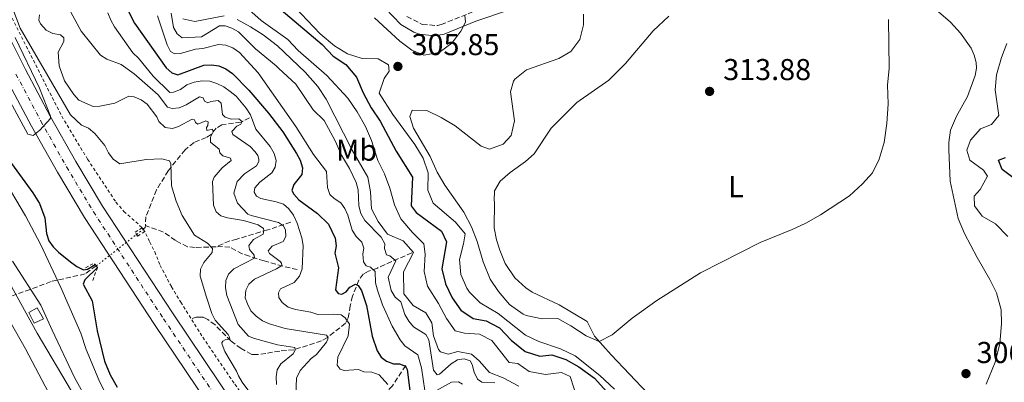
# Model space of a CAD drawing. Units: metres. Extents: x 629406 to 632897, y 4648654 to 4651029.
# Drawn here: x 630577 to 630904, y 4650048 to 4650168 of the extents above; entities that cross this region are included whole.
import ezdxf
from ezdxf.enums import TextEntityAlignment as Align

# ---------------------------------------------------------------- set-up
doc = ezdxf.new("R2010")
doc.units = ezdxf.units.M
doc.header["$MEASUREMENT"] = 0
for name, pattern in [('DGN Style 2', [1.7399219301090239, 1.043953158065414, -0.6959687720436097]), ('DGN Style 3', [2.435890702152634, 1.739921930109024, -0.6959687720436097]), ('DGN Style 4', [2.7856150101045474, 1.391937544087219, -0.6959687720436097, 0.001739921930109024, -0.6959687720436097]), ('DGN Style 5', [1.217945351076317, 0.5219765790327072, -0.6959687720436097])]:
    doc.linetypes.add(name, pattern=pattern)
for name, color, linetype, lineweight in [('Barranco lineal', 142, 'DGN Style 3', 13), ('Barranco lineal no visto', 142, 'DGN Style 5', 0), ('Camino', 7, 'DGN Style 3', 0), ('Canal de obra', 4, 'Continuous', 13), ('Carretera', 9, 'Continuous', 0), ('Caseta-cabaña', 1, 'Continuous', 0), ('Cauce permanente', 151, 'Continuous', 13), ('Cota de punto acotado terreno', 7, 'Continuous', 0), ('Curva de nivel directora', 30, 'Continuous', 30), ('Curva de nivel intermedia', 30, 'Continuous', 0), ('Eje de carretera', 7, 'DGN Style 4', 0), ('Etiqueta de uso rústico', 92, 'Continuous', 0), ('Límite de municipio', 7, 'Continuous', 0), ('Línea blanca (vial)', 7, 'Continuous', 13), ('Línea de cambio de uso (parcela vista)', 92, 'Continuous', 0), ('Línea de cuneta (fondo)', 4, 'DGN Style 2', 0), ('Margen derecho', 7, 'Continuous', 0), ('Pontón-alcantarilla (pasos de agua)', 1, 'DGN Style 2', 0), ('Punto acotado terreno (símbolo)', 7, 'Continuous', 0)]:
    doc.layers.add(name, color=color, linetype=linetype, lineweight=lineweight)
doc.styles.add('Style-Arial', font='arial.ttf')

# ---------------------------------------------------------------- blocks, each defined once
blk = doc.blocks.new('5PATER')
at = {"layer": 'Cauce permanente', "linetype": 'Continuous', "lineweight": 0}
h = blk.add_hatch(color=51, dxfattribs=at)
edge = h.paths.add_edge_path()
edge.add_ellipse((0, 0), major_axis=(-0.1095731443231308, -0.1110710700762829), ratio=0.9994222409660317, start_angle=0, end_angle=360)

msp = doc.modelspace()

# ---------------------------------------------------------------- linework, layer by layer
at = {"layer": 'Barranco lineal', "color": 142, "linetype": 'DGN Style 3', "lineweight": 13, "extrusion": (0.4533344550343504, -0.2142499884658026, 0.8652079601581991), "elevation": -710185.5307717554, "flags": 128}
msp.add_lwpolyline([(4473676.775328018, 1225953.402138286), (4473676.170562522, 1225953.122927441), (4473675.332767429, 1225953.521800077)], dxfattribs=at)
at = {"layer": 'Barranco lineal', "color": 142, "linetype": 'DGN Style 3', "lineweight": 13}
for points in [[(630653.1600000003, 4650135.720000001, 267.2200000000012), (630650.2699999996, 4650134.26, 265.1499999999942), (630643.9800000006, 4650133.390000001, 261.929999999993), (630642.1200000001, 4650132.27, 260.679999999993), (630640.4000000004, 4650130.189999999, 259.1699999999983), (630638.8099999997, 4650129.180000001, 257.7899999999936), (630634.7300000006, 4650127.470000001, 256.5500000000029), (630631.7400000002, 4650125.100000001, 255.6699999999983), (630626.2000000002, 4650118.08, 253.8800000000047), (630622.2800000003, 4650111.75, 252.9600000000064), (630618.79, 4650102.84, 251.679999999993), (630618.5800000001, 4650099.92, 251.0299999999988)], [(630666.8899999997, 4650101.029999999, 267.0299999999988), (630659.1799999997, 4650098.5, 261.1300000000047), (630648.9400000004, 4650095.390000001, 256.1100000000006), (630646.5899999999, 4650094.82, 255.3999999999942), (630642.0499999998, 4650092.84, 255.4600000000064)], [(630642.0499999998, 4650092.84, 255.4600000000064), (630635.0599999997, 4650092.66, 253.8800000000047), (630632.5800000001, 4650092.890000001, 253.6600000000035), (630628.5599999997, 4650094.939999999, 253.4199999999983), (630624.5700000003, 4650097.730000001, 252.2599999999948), (630618.5800000001, 4650099.92, 251.0299999999988)], [(630668.9900000002, 4650085.27, 267.4499999999971), (630664.25, 4650086.369999999, 265.6100000000006), (630658.0599999997, 4650088.17, 261.7599999999948), (630653.1799999997, 4650089.689999999, 259.3999999999942), (630650.7599999999, 4650090.51, 258.25), (630646.6399999997, 4650092.720000001, 256.179999999993), (630644.2300000006, 4650092.9, 255.9499999999971), (630642.0499999998, 4650092.84, 255.4600000000064)], [(630707.0099999999, 4650090.9, 288.9700000000012), (630695.5700000003, 4650085.800000001, 280.2299999999959), (630692.6200000001, 4650084.74, 278.3899999999995), (630690.9000000004, 4650083.810000001, 276.7899999999936), (630689.4199999999, 4650081.74, 275.3600000000006), (630687.3300000001, 4650076.449999999, 272.3999999999942), (630686.5800000001, 4650073.279999999, 271.1000000000058), (630685.8700000001, 4650069.220000001, 269.8800000000047), (630685.0099999999, 4650067.51, 268.9600000000065), (630678.9800000006, 4650062.689999999, 264.2599999999948), (630677.0599999997, 4650061.59, 263.0899999999965), (630674.7100000001, 4650060.82, 261.8899999999995), (630667.8200000003, 4650058.66, 259.3000000000029), (630663.2000000002, 4650058.25, 258.1499999999942), (630658.5899999999, 4650057.439999999, 257), (630655.7699999996, 4650057.050000001, 256.5399999999936), (630653.8899999997, 4650057.130000001, 256.3099999999977), (630650.3600000005, 4650059.029999999, 255.5599999999977), (630646.9800000006, 4650061.58, 254.6999999999971), (630641.7400000002, 4650066.9, 254.0599999999977), (630639.3200000003, 4650068.689999999, 253.7799999999988), (630637.79, 4650069.470000001, 253.7799999999988), (630636.5899999999, 4650069.470000001, 253.5500000000029), (630635.4000000004, 4650069.460000001, 253.0899999999965), (630634.1600000003, 4650069.039999999, 253.6900000000023)], [(630602.2800000003, 4650086.51, 250.0899999999965), (630598.6100000005, 4650083.859999999, 249.7400000000052), (630589.4000000004, 4650081.779999999, 248.6199999999953), (630587.3200000003, 4650081.310000001, 248.3600000000006), (630580.5300000003, 4650078.76, 247.9100000000035), (630580.3899999997, 4650078.710000001, 247.8999999999942), (630572.9400000004, 4650076.050000001, 246.8699999999953), (630570.8099999997, 4650075.350000001, 245.9499999999971), (630569.7199999997, 4650074.82, 245.1399999999994)], [(630704.9600000001, 4650053.41, 274.0899999999965), (630700.5800000001, 4650046.689999999, 269.8699999999953), (630697.6699999999, 4650043.600000001, 266.9600000000065), (630695.0499999998, 4650041.02, 263.7400000000052), (630693.8600000005, 4650039.33, 262.320000000007), (630691.9000000004, 4650035.77, 260.0099999999948), (630689.3399999999, 4650030.109999999, 256.8399999999965), (630688.0999999996, 4650027.59, 255), (630684.1799999997, 4650020.52, 254.3099999999977), (630681.3399999999, 4650017.9, 253.3899999999994), (630680.8099999997, 4650016.470000001, 253.1600000000035), (630680.8200000003, 4650015.34, 252.929999999993), (630680.5, 4650013.939999999, 252.6999999999971), (630677, 4650010.619999999, 251.7799999999988)]]:
    msp.add_polyline3d(points, dxfattribs=at)
at = {"layer": 'Barranco lineal no visto', "color": 142, "linetype": 'DGN Style 5', "lineweight": 0, "extrusion": (-0.1012046847090213, 0.04807222394447799, 0.9937035136689312), "elevation": 159968.6100463156, "flags": 128}
msp.add_lwpolyline([(-4470882.758152743, -1416538.476389197), (-4470887.730921197, -1416535.962732262), (-4470894.045282557, -1416532.764226689), (-4470900.421970067, -1416529.551135278)], dxfattribs=at)
at = {"layer": 'Camino', "color": 7, "linetype": 'DGN Style 3', "lineweight": 0}
msp.add_polyline3d([(630705.3299999987, 4650169.300000001, 302.6699999999983), (630710.4499999996, 4650166.710000001, 302.9600000000065), (630715.4899999977, 4650166.309999999, 302.8899999999995), (630716.699999999, 4650166.620000001, 302.929999999993), (630727.1399999997, 4650170.830000003, 303.6999999999971)], dxfattribs=at)
at = {"layer": 'Canal de obra', "color": 4, "linetype": 'Continuous', "lineweight": 13}
for points in [[(630569.7199999997, 4650074.82, 246.0599999999977), (630578.8300000001, 4650058.970000001, 246.0599999999977), (630590.8499999996, 4650036.07, 246.0599999999977), (630596.3799999999, 4650023.289999999, 246.0599999999977), (630602.3200000003, 4650012.390000001, 245.8300000000018), (630621.3399999999, 4649981.350000001, 245.6000000000058), (630642.1299999999, 4649941.76, 245.8300000000018), (630650.2400000002, 4649927.359999999, 245.8300000000018), (630660.2000000002, 4649910.34, 245.8300000000018), (630672.0300000003, 4649894.34, 245.8300000000018), (630681.5300000003, 4649880, 246.0599999999977), (630685.9800000006, 4649871.430000001, 246.0599999999977), (630688.8499999996, 4649863.460000001, 246.0599999999977), (630691.8600000005, 4649853.57, 246.0599999999977), (630693.7100000001, 4649845.77, 245.8800000000047), (630700.9600000001, 4649821.789999999, 245.6000000000058), (630704.4400000004, 4649814.65, 245.6000000000058), (630742.7400000002, 4649751.279999999, 245.8300000000018)], [(630693.7100000001, 4649845.77, 245.8800000000047), (630691.8600000005, 4649853.57, 246.0599999999977), (630688.8499999996, 4649863.460000001, 246.0599999999977), (630685.9800000006, 4649871.430000001, 246.0599999999977), (630681.5300000003, 4649880, 246.0599999999977), (630672.0300000003, 4649894.34, 245.8300000000018), (630660.2000000002, 4649910.34, 245.8300000000018), (630650.2400000002, 4649927.359999999, 245.8300000000018), (630642.1299999999, 4649941.76, 245.8300000000018), (630621.3399999999, 4649981.350000001, 245.6000000000058), (630602.3200000003, 4650012.390000001, 245.8300000000018), (630596.3799999999, 4650023.289999999, 246.0599999999977), (630590.8499999996, 4650036.07, 246.0599999999977), (630578.8300000001, 4650058.970000001, 246.0599999999977), (630569.7199999997, 4650074.82, 246.0599999999977)]]:
    msp.add_polyline3d(points, dxfattribs=at)
at = {"layer": 'Carretera', "color": 9, "linetype": 'Continuous', "lineweight": 0}
for points in [[(630571.1099999989, 4650167.250000001, 255.7400000000052), (630578.7800000021, 4650151.760000001, 255.320000000007), (630587.0100000021, 4650136.269999999, 254.9700000000012), (630595.5100000025, 4650121.159999999, 254.6300000000047), (630604.3500000006, 4650106.34, 254.3500000000058), (630627.5399999982, 4650070.899999999, 254.0399999999936), (630659.0199999985, 4650024.140000002, 253.8999999999942), (630714.440000002, 4649942.3, 253.1600000000035), (630761.1200000015, 4649873.830000003, 253.179999999993), (630781.0599999994, 4649845.269999999, 253.3000000000029), (630797.6800000002, 4649823.239999998, 253), (630819.8199999996, 4649796.11, 252.8000000000029)], [(631096.9699999987, 4649509.359999998, 252.1699999999983), (631090.0799999976, 4649516.140000001, 252.0399999999936), (631085.3099999977, 4649520.820000002, 252.4199999999983), (631056.4499999993, 4649549.04, 252.320000000007), (631033.1799999989, 4649572.359999999, 251.8699999999953), (631019.0799999994, 4649585.989999998, 251.9600000000064), (631001.7199999987, 4649602.78, 252.0800000000018), (630947.0199999993, 4649657.190000001, 251.9700000000012), (630927.41, 4649676.649999999, 252.3899999999994), (630901.4799999997, 4649701.84, 252.5), (630877.7899999992, 4649725.61, 252.4700000000012), (630849.1299999995, 4649754.690000002, 252.2599999999948), (630822.7900000003, 4649782.219999999, 252.0500000000029), (630814.460000002, 4649791.53, 252.1100000000006), (630792.129999998, 4649818.890000002, 252.3099999999977), (630775.3500000007, 4649841.13, 252.6100000000006), (630755.3099999978, 4649869.830000001, 252.4900000000052), (630708.6100000005, 4649938.34, 252.4700000000012), (630653.1800000002, 4650020.199999998, 253.2100000000064), (630621.6599999998, 4650067.010000002, 253.3500000000058), (630598.3700000013, 4650102.609999999, 253.6600000000035), (630589.3999999993, 4650117.63, 253.9400000000023), (630580.8299999975, 4650132.890000002, 254.2799999999988), (630572.5100000025, 4650148.54, 254.6300000000047)]]:
    msp.add_polyline3d(points, dxfattribs=at)
at = {"layer": 'Caseta-cabaña', "color": 1, "linetype": 'Continuous', "lineweight": 0}
msp.add_polyline3d([(630584.7400000002, 4650068.92, 249.8000000000029), (630581.7100000001, 4650067.539999999, 249.6300000000047), (630579.8899999997, 4650071.07, 249.7599999999948), (630582.7300000006, 4650072.640000001, 249.8000000000029)], close=True, dxfattribs=at)
msp.add_polyline3d([(630581.7100000001, 4650067.539999999, 249.6300000000047), (630579.8899999997, 4650071.07, 249.7599999999948), (630582.7300000006, 4650072.640000001, 249.8000000000029), (630584.7400000002, 4650068.92, 249.8000000000029), (630581.7100000001, 4650067.539999999, 249.6300000000047)], dxfattribs=at)
at = {"layer": 'Curva de nivel directora', "color": 30, "linetype": 'Continuous', "lineweight": 30, "flags": 128}
for points, elevation in [([(630612.7000000007, 4650171.619999999), (630615.0199999984, 4650167.119999999), (630625.5100000004, 4650152.250000001), (630627.3399999988, 4650150.57), (630629.3399999993, 4650149.970000002), (630637.9600000003, 4650153.120000001), (630640.5399999998, 4650153.270000001), (630643.0199999987, 4650152.980000002), (630645.3200000008, 4650151.940000001), (630647.5499999993, 4650150.420000001), (630652.9000000004, 4650144.820000002), (630659.4299999992, 4650137.26), (630664.2100000003, 4650131.02), (630668.7599999988, 4650123.84), (630669.919999999, 4650121.619999998)], 275), ([(630663.609999999, 4650171.500000001), (630677.199999999, 4650160.040000001), (630680.9400000006, 4650156.150000001), (630685.1200000005, 4650153.410000001), (630688.6499999998, 4650149.210000002), (630690.8800000005, 4650144.000000001), (630693.48, 4650139.000000001)], 300), ([(630693.48, 4650139.000000001), (630696.4799999996, 4650134.54), (630701.8199999996, 4650124.560000001), (630707.1799999995, 4650116.000000001), (630706.8299999986, 4650106.510000001), (630708.4400000002, 4650104.26), (630716.8199999998, 4650098.090000001), (630718.5299999998, 4650094.520000001), (630716.9400000004, 4650085.54), (630718.2300000002, 4650080.600000001), (630720.4299999997, 4650075.92), (630723.2999999997, 4650071.830000003), (630727.3799999988, 4650069.030000002), (630731.6599999992, 4650068.270000001), (630736.0800000003, 4650065.930000001), (630739.9099999992, 4650061.880000001), (630744.5699999996, 4650058.109999999), (630749.4199999999, 4650056.520000001), (630753.4500000001, 4650056.970000003), (630758.0999999992, 4650055.41), (630762.4600000001, 4650052.980000001), (630767.5699999996, 4650049.280000002), (630774.8499999995, 4650041.27)], 300), ([(630572.4499999996, 4650122.930000001), (630581.2000000002, 4650110.740000002), (630583.4299999987, 4650107.190000001), (630585.19, 4650102.480000001), (630585.8099999991, 4650097.230000001), (630586.5199999999, 4650094.830000003), (630588.0099999985, 4650092.890000002), (630589.7400000008, 4650091.080000001), (630593.7699999987, 4650087.82), (630595.8099999994, 4650086.289999999), (630598.1099999994, 4650085.250000002), (630599.4399999992, 4650085.430000001), (630601.9699999995, 4650086.930000001)], 250), ([(630669.919999999, 4650121.619999998), (630670.7100000002, 4650119.130000004), (630670.5000000001, 4650116.859999999), (630667.8, 4650113.590000002), (630667.23, 4650111.58), (630667.8200000002, 4650110.300000002), (630669.5099999999, 4650108.460000002), (630675.7300000006, 4650103.900000002), (630679.3899999994, 4650100.400000001), (630681.6200000001, 4650095.710000004), (630681.9299999987, 4650093.210000001), (630681.5099999984, 4650090.75), (630682.6199999994, 4650085.859999999), (630681.6899999996, 4650078.550000001), (630682.5099999999, 4650077.359999999), (630683.7599999993, 4650077.170000002), (630685.2099999998, 4650077.86), (630686.4100000003, 4650079.430000002), (630688.3399999992, 4650080.490000002), (630689.2499999988, 4650079.980000001), (630690.2900000004, 4650078.36), (630691.9099999988, 4650073.36), (630693.8099999987, 4650063.17), (630695.5099999995, 4650058.350000001), (630696.8199999994, 4650056.220000001), (630698.6099999998, 4650054.930000002), (630700.9099999998, 4650053.939999999), (630702.8999999991, 4650054.000000002), (630704.9100000008, 4650053.210000004), (630705.4699999995, 4650052.100000001), (630707.4799999989, 4650036.37)], 275), ([(630906.8999999996, 4650115.520000001), (630902.8600000006, 4650118.560000001), (630901.7000000007, 4650121.67), (630903.9600000003, 4650122.51)], 300), ([(630602.6800000003, 4650085.970000002), (630598.449999999, 4650081.939999999), (630597.9999999999, 4650080.420000002), (630600.9500000002, 4650074.940000001), (630602.5599999997, 4650064.980000001), (630605.0400000006, 4650054.92), (630606.9099999992, 4650050.289999999), (630609.2400000005, 4650046.25)], 250)]:
    msp.add_lwpolyline(points, dxfattribs=dict(at, elevation=elevation))
at = {"layer": 'Curva de nivel intermedia', "color": 30, "linetype": 'Continuous', "lineweight": 0, "flags": 128}
for points, elevation in [([(630646.690000001, 4650177.300000001), (630656.9600000017, 4650168.029999999), (630665.8300000008, 4650161.640000002), (630669.2700000008, 4650158.020000001), (630678.7600000014, 4650149.789999999), (630685.8100000012, 4650142.26), (630688.8600000021, 4650137.650000001), (630691.6600000006, 4650132.789999999), (630693.5800000007, 4650128.17), (630695.7400000021, 4650121.56), (630697.9300000003, 4650117.039999999), (630699.7000000007, 4650112.369999999), (630701.2699999996, 4650106.740000002), (630703.3500000006, 4650102.189999999), (630707.2100000007, 4650097.560000001), (630711.0400000019, 4650093.83), (630711.4500000009, 4650090.359999999), (630711.0500000007, 4650084.670000001), (630712.1900000006, 4650079.809999999), (630715.8600000008, 4650074.060000001), (630718.5499999998, 4650069.06), (630721.3500000006, 4650064.939999999), (630724.4700000008, 4650064.149999999), (630729.490000001, 4650063.859999998), (630733.5000000009, 4650061.789999999), (630739.3000000013, 4650054.449999998), (630742.16, 4650054.100000001), (630745.9000000019, 4650051.5), (630751.3900000014, 4650050.409999999), (630756.6399999995, 4650051.160000001), (630759.570000002, 4650049.789999999)], 294.9999999999999), ([(630573.7100000001, 4650174.17), (630577.0700000018, 4650165.49), (630593.7000000017, 4650136.67), (630597.4299999998, 4650133.21), (630599.7300000021, 4650132.210000001), (630601.8200000019, 4650130.500000001), (630605.100000001, 4650126.509999999), (630606.3200000013, 4650124.079999999), (630607.9400000018, 4650121.989999999), (630610.1200000012, 4650120.449999999), (630618.900000001, 4650121.819999999), (630624.0500000007, 4650122.09), (630626.5499999998, 4650121.439999999), (630626.9900000001, 4650120.440000001), (630627.2699999996, 4650113.119999997), (630628.8000000005, 4650108.06), (630630.7899999999, 4650103.279999998), (630634.9100000015, 4650096.73), (630639.2600000012, 4650094.069999999), (630640.8900000006, 4650092.239999999), (630640.7099999996, 4650091.01), (630637.9700000016, 4650087.679999999), (630636.8499999995, 4650085.439999999), (630636.7500000012, 4650083.119999999), (630638.9000000014, 4650076.159999999), (630640.6300000015, 4650070.73), (630641.6999999998, 4650068.470000001), (630646.0100000014, 4650063.779999998), (630646.4699999997, 4650062.88), (630646.5900000003, 4650062.130000001), (630645.0900000005, 4650061.970000001), (630644.2400000012, 4650061.51), (630644.0100000009, 4650060.989999998), (630644.0300000011, 4650060.380000001), (630644.9100000019, 4650058.039999999), (630648.8400000012, 4650051.579999999), (630649.4500000014, 4650050.029999999), (630650.7099999998, 4650047.869999998), (630662.0399999999, 4650032.649999999)], 255), ([(630583.5000000002, 4650169.890000002), (630583.1900000017, 4650168.13), (630583.8399999999, 4650166.84), (630585.6500000004, 4650164.819999999), (630587.8900000001, 4650163.65), (630590.3800000001, 4650163.26), (630591.4999999999, 4650162.199999998), (630591.5300000012, 4650160.990000002), (630589.6100000012, 4650157.509999998), (630589.9700000011, 4650152.92), (630591.7900000005, 4650147.92), (630594.8000000013, 4650143.429999999), (630596.5300000012, 4650141.520000001), (630601.2400000008, 4650139.449999998), (630603.5000000006, 4650139.54), (630608.4400000003, 4650140.59), (630613.0800000007, 4650142.91), (630614.8300000007, 4650142.66)], 260.0000000000001), ([(630655.4599999996, 4650119.73), (630656.2500000009, 4650121.180000001), (630656.2799999999, 4650121.949999999), (630655.8600000021, 4650123.140000001), (630655.0199999993, 4650124.359999998), (630653.3300000017, 4650126.189999999), (630647.6100000018, 4650130.179999999), (630647.2300000018, 4650131.130000001), (630648.990000001, 4650132.91), (630650.3099999997, 4650133.63), (630650.7200000011, 4650134.41), (630649.5900000001, 4650135.3), (630647.0900000011, 4650135.279999999), (630645.1200000019, 4650135.869999999), (630644.1800000009, 4650136.75), (630643.7200000006, 4650140.559999999), (630642.7999999997, 4650141.41), (630640.360000001, 4650141.140000001), (630639.3600000017, 4650140.65), (630638.1600000015, 4650141.240000002), (630637.7200000011, 4650142.279999998), (630636.5600000012, 4650142.67), (630632.1399999999, 4650139.970000001), (630629.8100000009, 4650139.05), (630627.4500000007, 4650138.82), (630625.9500000007, 4650139.260000001), (630622.8500000006, 4650143.3), (630614.9100000013, 4650150.289999999), (630610.5800000017, 4650153.409999999), (630605.8400000008, 4650155.159999999), (630603.7300000008, 4650156.509999999), (630597.2700000011, 4650164.48), (630593.8500000013, 4650170.789999997)], 265.0000000000001), ([(630606.1900000017, 4650170.499999999), (630607.0999999992, 4650168.119999999), (630608.3900000011, 4650165.91), (630614.4500000007, 4650157.32), (630616.2800000013, 4650155.519999999), (630621.1400000006, 4650149.5), (630626.7599999999, 4650144.140000001), (630627.9600000002, 4650144.210000001), (630630.2900000014, 4650145.109999999), (630632.3600000013, 4650146.609999999), (630634.7500000006, 4650147.57), (630637.4300000007, 4650147.939999999), (630639.9299999997, 4650147.899999999), (630642.3500000002, 4650147.060000001), (630644.6400000014, 4650145.970000001), (630646.690000001, 4650144.470000001), (630648.7000000004, 4650142.859999999), (630652.0199999998, 4650138.920000001), (630653.4400000012, 4650136.699999999), (630655.2400000006, 4650131.909999999), (630660.0400000017, 4650126.140000001), (630661.3400000003, 4650123.890000002), (630661.9999999999, 4650121.48), (630661.7000000002, 4650119.279999998), (630660.5900000016, 4650117.439999999), (630656.5900000005, 4650114.28), (630654.8800000007, 4650112.460000001), (630654.7000000018, 4650111.019999999)], 270), ([(630622.5700000012, 4650169.529999999), (630625.8099999999, 4650159.890000001), (630626.9499999998, 4650157.67), (630628.4100000017, 4650156.9), (630630.1999999998, 4650157.01), (630635.190000001, 4650158.470000001), (630637.680000001, 4650158.680000001), (630642.9000000001, 4650160.05), (630645.2699999994, 4650159.789999999), (630647.6200000008, 4650158.92), (630649.8200000002, 4650157.359999998), (630656.0200000006, 4650150.57), (630668.5700000012, 4650132.77), (630674.4100000017, 4650123.529999999), (630678.6600000008, 4650117.839999998), (630679.0400000007, 4650112.539999999), (630679.8299999997, 4650110.17), (630681.2300000011, 4650108.849999999), (630683.4100000005, 4650107.480000001), (630684.7500000016, 4650105.599999999), (630685.790000001, 4650103.33), (630687.2000000014, 4650098.399999999), (630688.5600000004, 4650096.309999999), (630690.3799999999, 4650094.4), (630691.0800000017, 4650092.369999998), (630690.8, 4650090.489999998), (630690.9200000007, 4650087.909999999), (630691.890000001, 4650086.550000001), (630693.2400000008, 4650086.119999999), (630694.8500000002, 4650084.670000001), (630694.9700000009, 4650080.940000001), (630695.6200000013, 4650078.499999999), (630697.2500000007, 4650073.59), (630700.5200000008, 4650066.55), (630703.1200000005, 4650061.939999999), (630704.7000000007, 4650060.01), (630708.99, 4650056.95), (630710.2100000003, 4650052.67), (630711.3700000005, 4650045.15)], 279.9999999999999), ([(630627.0999999996, 4650170.49), (630627.9199999999, 4650165.73), (630629.0900000011, 4650163.519999999), (630630.7600000009, 4650162.23), (630637.2400000006, 4650162.619999998), (630643.1900000006, 4650166.21), (630645.0500000003, 4650166.279999999), (630647.3100000002, 4650165.479999999), (630649.5000000006, 4650164.220000001), (630655.0800000018, 4650158.539999999), (630662.0100000009, 4650153), (630662.8400000001, 4650152.059999999), (630668.5599999999, 4650146.869999999), (630674.3200000002, 4650138.390000001), (630677.940000001, 4650134.789999999), (630681.570000001, 4650128.02), (630683.7200000011, 4650123.279999998), (630686.3499999997, 4650118.890000002), (630688.5300000013, 4650114.220000001), (630689.1600000017, 4650111.800000001), (630689.4500000001, 4650106.439999999), (630690.0900000016, 4650103.909999998), (630691.360000001, 4650101.59), (630696.8600000018, 4650096.029999999), (630698.0100000007, 4650093.849999998), (630697.880000001, 4650092.310000001), (630698.5899999996, 4650090.24), (630699.6600000003, 4650089.82), (630701.6500000019, 4650088.2), (630699.1900000009, 4650082.769999999), (630700.160000001, 4650078.340000001), (630701.4800000021, 4650076.13), (630703.3600000017, 4650074.61), (630704.7000000007, 4650070.41), (630706.0000000015, 4650068.199999999), (630707.5400000016, 4650066.239999999), (630711.6000000006, 4650063.749999999), (630712.64, 4650062.010000001)], 285), ([(630631.0500000014, 4650168.51), (630635.0200000011, 4650167.679999999), (630644.7100000007, 4650169.59)], 290.0000000000001), ([(630668.2300000014, 4650172.390000001), (630676.6200000001, 4650163.59), (630681.3499999996, 4650159.569999999), (630685.7100000005, 4650156.960000001), (630690.570000002, 4650155.369999999), (630695.78, 4650155.239999999), (630699.22, 4650153.289999999), (630699.4800000016, 4650151.140000001), (630697.8000000007, 4650148.76), (630696.2000000002, 4650143.9), (630700.6600000017, 4650136.759999999), (630707.9900000008, 4650126.819999999), (630710.7900000014, 4650122.34), (630712.3899999997, 4650117.470000001), (630712.3099999991, 4650111.640000001), (630714.0800000017, 4650107.3), (630721.440000002, 4650100.999999999), (630724.700000001, 4650097.13), (630724.1900000013, 4650093.849999998), (630722.780000001, 4650088.59), (630723.2500000005, 4650083.689999999), (630725.2599999999, 4650079.119999998), (630726.1600000006, 4650077.829999999), (630729.650000002, 4650074.25), (630735.5999999997, 4650070.66), (630744.6800000013, 4650063.51), (630749.1900000019, 4650061.359999999), (630756.2900000009, 4650058.92), (630761.2500000007, 4650056.670000001), (630769.350000001, 4650050.13), (630774.2300000006, 4650045.539999999)], 305.0000000000001), ([(630724.6000000006, 4650169.8), (630724.8200000017, 4650167.449999998), (630723.2400000015, 4650164.5), (630720.3300000012, 4650160.439999999), (630716.0199999996, 4650157.34), (630710.9700000003, 4650156.529999999), (630707.0400000009, 4650158.140000001), (630703.0199999998, 4650161.119999998), (630694.6500000014, 4650168.899999999)], 305.0000000000001), ([(630764, 4650170.119999999), (630764.0100000012, 4650166.519999999), (630762.7900000007, 4650161.67), (630759.7799999999, 4650157.66), (630755.8300000004, 4650155.409999999), (630745.0999999993, 4650151.569999999), (630741.180000001, 4650148.539999999), (630740.6900000015, 4650147.850000001), (630739.7700000006, 4650144.33), (630741.1100000017, 4650134.699999998), (630739.9600000007, 4650129.850000001), (630737.2699999994, 4650126.899999999), (630732.7499999999, 4650125.330000001), (630730.0000000007, 4650126.31), (630721.4199999998, 4650132.970000001), (630716.7800000019, 4650135.82), (630711.9800000006, 4650138.09), (630707.0800000011, 4650138.239999999), (630706.3099999999, 4650136.07), (630707.5700000006, 4650132.3), (630713.1200000006, 4650122.829999999), (630715.4600000008, 4650117.65), (630717.9599999997, 4650113.319999998), (630724.2699999998, 4650104.32), (630726.8300000011, 4650099.480000001), (630728.6700000007, 4650094.57), (630730.6500000011, 4650087.9), (630732.9900000013, 4650082.16), (630735.800000001, 4650078.03), (630739.3799999994, 4650073.74), (630743.89, 4650070.54), (630744.9600000007, 4650070.079999999), (630750.2900000017, 4650068.880000001), (630755.4300000003, 4650069.009999999), (630759.8100000012, 4650066.630000001), (630764.8600000006, 4650063.329999999), (630769.140000001, 4650061.449999999), (630773.5100000007, 4650063.619999999), (630780.1500000014, 4650069.119999998), (630788.3000000009, 4650075.07), (630802.7500000013, 4650084.239999999), (630822.5599999995, 4650094.3), (630833.1800000012, 4650098.609999999), (630837.7099999995, 4650100.720000002), (630842.5900000011, 4650103.48), (630852.2100000014, 4650109.81), (630856.5000000007, 4650113.730000001), (630859.810000001, 4650117.470000001), (630862.0799999997, 4650121.939999999), (630863.7800000008, 4650127.51), (630864.61, 4650133.769999999), (630865.0599999992, 4650140.36), (630864.7999999999, 4650146.569999999), (630865.360000001, 4650152.169999998), (630865.1500000008, 4650168.369999999)], 310), ([(630649.0800000003, 4650168.32), (630653.4800000014, 4650165.949999998), (630657.7300000006, 4650163.199999999), (630662.4199999999, 4650159.640000001), (630671.5900000009, 4650150.899999999), (630675.8600000001, 4650146.070000002), (630678.5900000016, 4650141.849999999), (630687.2200000016, 4650124.939999999), (630692.4100000015, 4650116.01), (630693.2800000011, 4650111.079999999), (630693.6600000011, 4650105.449999998), (630695.8300000015, 4650101.230000001), (630698.9200000004, 4650097.09), (630704.0999999995, 4650094.81), (630707.6100000008, 4650090.909999999), (630704.2699999993, 4650084.489999999), (630704.3600000008, 4650077.27), (630707.4600000011, 4650073.340000001), (630711.6299999997, 4650070.96), (630713.6300000001, 4650067.660000001), (630714.2100000014, 4650063.329999999), (630715.8499999997, 4650058.699999998), (630716.5600000005, 4650057.949999999), (630719.0400000016, 4650057.210000001), (630722.3200000006, 4650058.069999999), (630726.7599999997, 4650057.220000001), (630729.3500000002, 4650054.939999999), (630732.8200000015, 4650051.13), (630737.2800000006, 4650049.359999999), (630742.5300000011, 4650046.609999999)], 290.0000000000001), ([(630569.9600000017, 4650147.880000002), (630579.5999999997, 4650130.279999999), (630581.3400000011, 4650129.859999999), (630583.5700000017, 4650131.58), (630587.1400000014, 4650135.449999999), (630587.1500000001, 4650136.25), (630583.450000001, 4650145.539999999), (630575.3600000018, 4650162.33)], 255), ([(630904.7300000014, 4650096.249999999), (630900.7200000016, 4650100.429999999), (630896.2500000012, 4650103.029999998), (630893.7300000021, 4650106.449999998), (630893.6400000005, 4650109.680000001), (630895.5300000014, 4650111.929999999), (630898.0400000016, 4650116.289999999), (630896.6600000003, 4650118.25), (630892.190000002, 4650121.569999998), (630891.1100000002, 4650124.939999999), (630892.4100000011, 4650128.220000001), (630895.7000000014, 4650131.989999999), (630899.3800000004, 4650133.429999999), (630901.7300000018, 4650136.429999999), (630900.5800000008, 4650144.939999999), (630901.0400000013, 4650149.92), (630902.6600000017, 4650155.699999998), (630904.47, 4650160.359999998)], 305.0000000000001), ([(630614.8300000007, 4650142.66), (630617.2000000001, 4650141.659999998), (630619.2300000017, 4650140.189999998), (630622.360000001, 4650135.999999999), (630623.1000000008, 4650134.41), (630625.1600000017, 4650132.460000001), (630627.6400000005, 4650132.139999999), (630629.5600000005, 4650132.83), (630634.1400000004, 4650135.289999999), (630634.8400000001, 4650135.05), (630635.2100000011, 4650134.100000001), (630635.9700000011, 4650133.560000001), (630638.6700000011, 4650134.649999999), (630639.410000001, 4650134.359999998), (630639.3700000008, 4650133.17), (630638.8800000013, 4650132.460000001), (630638.9800000018, 4650131.449999998), (630640.9000000019, 4650131.88), (630641.1100000021, 4650130.99), (630640.1599999998, 4650129.289999999), (630640.2200000001, 4650127.609999998), (630643.0800000011, 4650125.259999999), (630643.3100000013, 4650124.019999999), (630644.3300000007, 4650123.06), (630646.8800000009, 4650122.310000001), (630647.0500000009, 4650121.470000001), (630644.0500000013, 4650119.099999999), (630641.4100000014, 4650115.999999999), (630640.9000000019, 4650114.589999998), (630641.1800000012, 4650106.720000001), (630642.12, 4650104.439999999), (630643.6700000013, 4650103.130000001), (630645.890000001, 4650102.469999999), (630651.11, 4650101.630000001), (630655.9800000006, 4650100.100000001), (630657.7400000016, 4650098.899999999), (630657.9500000018, 4650098.260000001), (630657.7300000006, 4650097.09), (630654.5000000007, 4650095.24), (630652.8900000014, 4650093.300000001), (630653.1399999994, 4650091.930000001), (630654.6700000007, 4650090.06), (630654.8100000013, 4650089.109999999), (630647.9000000001, 4650085.509999999), (630646.120000001, 4650083.759999999), (630645.3000000007, 4650081.689999999), (630645.1399999999, 4650079.189999999), (630645.5800000001, 4650076.680000001), (630649.3900000011, 4650067.09), (630652.8500000011, 4650063.17), (630654.8100000013, 4650062.350000001), (630662.3799999997, 4650060.300000001), (630668.1599999999, 4650059.38), (630668.2900000019, 4650058.480000001), (630667.5800000011, 4650057.359999998), (630663.5000000017, 4650054.02), (630662.3000000014, 4650052.029999998), (630661.9400000017, 4650049.720000002), (630662.0600000002, 4650047.119999999)], 260.0000000000001), ([(630668.4800000017, 4650043.680000001), (630668.740000001, 4650049.220000001), (630669.9000000011, 4650051.82), (630673.5700000012, 4650055.749999999), (630675.4199999997, 4650057.109999998), (630678.73, 4650061.140000001), (630679.1700000004, 4650062.149999999), (630679.1700000004, 4650062.88), (630678.6699999997, 4650063.56), (630664.9400000012, 4650065.759999999), (630659.8200000004, 4650067.31), (630657.5000000002, 4650068.249999999), (630655.3500000001, 4650069.8), (630653.5799999998, 4650071.640000001), (630652.450000001, 4650073.869999998), (630651.7500000015, 4650075.96), (630651.9500000003, 4650078.42), (630652.8900000014, 4650080.459999999), (630654.750000001, 4650082.140000001), (630662.1200000005, 4650085.550000001), (630663.8300000003, 4650086.619999999), (630663.77, 4650087.369999998), (630663.2800000005, 4650087.939999999), (630659.7700000012, 4650090.609999999), (630659.3800000001, 4650091.57), (630660.7100000001, 4650093.029999998), (630664.3300000011, 4650094.640000001), (630665.1800000004, 4650096.26), (630665.1300000012, 4650098.34), (630664.4100000014, 4650099.84), (630662.7300000007, 4650100.949999999), (630653.6400000001, 4650103.300000001), (630652.5700000017, 4650103.71), (630649.1299999995, 4650107.349999999), (630647.9600000005, 4650110.659999999), (630649.0600000003, 4650114.499999999), (630651.4699999997, 4650117.069999999), (630655.4599999996, 4650119.73)], 265.0000000000001), ([(630654.7000000018, 4650111.019999999), (630655.4100000004, 4650109.689999999), (630656.9100000003, 4650108.929999999), (630662.0100000009, 4650107.82), (630664.3700000013, 4650106.989999998), (630666.24, 4650105.410000001), (630667.7199999995, 4650103.399999999), (630669.0100000014, 4650100.71), (630670.5600000005, 4650095.829999999), (630670.9100000013, 4650093.289999999), (630670.6200000008, 4650085.550000001), (630669.7500000013, 4650083.060000001), (630667.980000001, 4650080.949999999), (630663.4500000004, 4650078.949999998), (630662.7199999995, 4650077.609999999), (630662.9100000017, 4650076.039999999), (630663.9900000013, 4650074.310000001), (630665.9600000004, 4650072.769999999), (630668.4500000004, 4650071.99), (630673.4600000017, 4650071.109999999), (630675.8400000001, 4650070.329999999), (630681.0700000003, 4650070.49), (630683.5600000003, 4650070.249999999), (630684.9300000004, 4650069.279999999), (630686.3099999997, 4650067.199999998), (630685.8300000012, 4650063.34), (630682.4100000013, 4650056.21), (630682.2800000019, 4650053.51), (630683.1800000003, 4650052.23), (630684.5199999993, 4650051.789999999), (630689.2800000003, 4650052.119999999), (630691.0800000017, 4650051.34), (630693.7599999994, 4650051.21), (630696.1100000008, 4650050.359999998), (630699.0099999999, 4650047.16)], 270), ([(630712.64, 4650062.010000001), (630714.1900000012, 4650051.919999998), (630715.3700000015, 4650050.350000001), (630716.2200000007, 4650050.609999998), (630720.100000001, 4650053.960000001), (630722.1700000009, 4650055.350000001), (630724.3700000002, 4650055.640000001), (630726.3600000017, 4650054.999999999), (630727.0700000003, 4650053.82), (630727.6500000014, 4650051.270000001), (630728.7500000012, 4650048.939999999), (630730.2399999998, 4650047.869999998), (630734.5600000004, 4650047.73)], 285), ([(630759.570000002, 4650049.789999999), (630761.9800000016, 4650042.300000001)], 294.9999999999999), ([(630712.4400000012, 4650043.579999999), (630720.1800000014, 4650047.869999998), (630722.4500000002, 4650048.069999999), (630723.7800000003, 4650047.27)], 279.9999999999999)]:
    msp.add_lwpolyline(points, dxfattribs=dict(at, elevation=elevation))
at = {"layer": 'Eje de carretera', "color": 7, "linetype": 'DGN Style 4', "lineweight": 0}
msp.add_polyline3d([(630575.649999998, 4650150.15, 254.979999999996), (630583.9200000004, 4650134.580000003, 254.6300000000047), (630592.4499999998, 4650119.390000002, 254.2899999999938), (630601.3599999994, 4650104.470000001, 254.0099999999949), (630624.6000000007, 4650068.95, 253.6900000000023), (630656.100000001, 4650022.170000004, 253.5599999999977), (630711.5200000001, 4649940.32, 252.8099999999977), (630758.2100000009, 4649871.830000003, 252.8399999999966), (630778.2100000012, 4649843.199999999, 252.9499999999972), (630794.8999999991, 4649821.06, 252.6600000000035), (630817.1399999993, 4649793.820000002, 252.4600000000065)], dxfattribs=at)
at = {"layer": 'Límite de municipio', "color": 7, "linetype": 'Continuous', "lineweight": 0}
msp.add_polyline3d([(630640.620000001, 4649963.210000001, 248.51), (630633.5100000016, 4649977.52, 248.73), (630629.0100000016, 4649984.02, 248.71), (630615.3900000006, 4650004.010000002, 248.97), (630604.7199999989, 4650022.680000001, 248.84), (630594.0899999999, 4650044.91, 248.69), (630582.6499999985, 4650064.199999999, 248.74), (630563.8099999987, 4650098.430000001, 248.88)], dxfattribs=at)
at = {"layer": 'Línea blanca (vial)', "color": 7, "linetype": 'Continuous', "lineweight": 13}
for points in [[(630571.1099999984, 4650167.250000002, 255.7400000000052), (630578.7800000017, 4650151.760000002, 255.320000000007), (630587.0100000016, 4650136.27, 254.9700000000011), (630595.510000002, 4650121.16, 254.6300000000047), (630604.35, 4650106.340000001, 254.3500000000059), (630627.5399999977, 4650070.899999999, 254.0399999999936), (630659.019999998, 4650024.140000002, 253.8999999999942), (630714.4400000017, 4649942.300000001, 253.1600000000035), (630761.120000001, 4649873.830000003, 253.179999999993), (630781.0599999989, 4649845.27, 253.300000000003), (630797.6799999997, 4649823.239999999, 253.0000000000001), (630819.8199999991, 4649796.110000002, 252.8000000000029)], [(630572.510000002, 4650148.540000001, 254.6300000000047), (630580.8299999969, 4650132.890000002, 254.2799999999989), (630589.3999999987, 4650117.630000001, 253.9400000000024), (630598.3700000008, 4650102.61, 253.6600000000036), (630621.6599999992, 4650067.010000003, 253.3500000000059), (630653.1799999997, 4650020.199999999, 253.2100000000065), (630708.61, 4649938.34, 252.4700000000013), (630755.3099999975, 4649869.830000003, 252.4900000000054), (630775.3500000002, 4649841.13, 252.6100000000007), (630792.1299999976, 4649818.890000002, 252.3099999999976), (630814.4600000014, 4649791.530000002, 252.1100000000007), (630822.7899999997, 4649782.219999999, 252.0500000000031), (630849.1299999991, 4649754.690000003, 252.2599999999949), (630877.7899999986, 4649725.610000002, 252.4700000000013), (630901.4799999993, 4649701.84, 252.5), (630927.4099999996, 4649676.649999999, 252.3899999999995), (630947.0199999989, 4649657.190000002, 251.9700000000012), (631001.7199999982, 4649602.780000002, 252.0800000000017), (631019.079999999, 4649585.989999998, 251.9600000000063), (631033.1799999983, 4649572.36, 251.8699999999953), (631056.4499999988, 4649549.040000001, 252.320000000007), (631085.3099999973, 4649520.820000002, 252.4199999999984), (631090.0799999972, 4649516.140000001, 252.5)]]:
    msp.add_polyline3d(points, dxfattribs=at)
at = {"layer": 'Línea de cambio de uso (parcela vista)', "color": 92, "linetype": 'Continuous', "lineweight": 0}
for points in [[(630877.8099999997, 4650174.26, 306.5099999999948), (630885.75, 4650167.470000001, 305.9499999999971), (630889.0800000001, 4650163.789999999, 305.8000000000029), (630892.6200000001, 4650158.83, 305.7400000000052), (630893.6100000005, 4650156.529999999, 305.7400000000052), (630894.2199999997, 4650154.109999999, 305.7400000000052), (630894.3099999997, 4650152.210000001, 305.7799999999988), (630893.9600000001, 4650149.76, 306.1999999999971), (630891.4000000004, 4650142.789999999, 306.2299999999959), (630887.7599999999, 4650136.25, 306.5299999999988), (630885.79, 4650131.640000001, 306.6600000000035), (630885.1699999999, 4650127.51, 306.3099999999977), (630885.1900000004, 4650125.01, 306.1999999999971), (630885.6100000005, 4650114.699999999, 306.6600000000035), (630888.2999999998, 4650102.300000001, 306.4499999999971), (630890.3799999999, 4650097.289999999, 306.429999999993), (630894.54, 4650089.350000001, 306.6399999999995), (630898.75, 4650082.02, 307.320000000007), (630900.9500000002, 4650077.58, 307.4199999999983), (630902.5, 4650071.970000001, 307.4799999999959), (630902.7100000001, 4650067.4, 307.5), (630902.0599999997, 4650060.58, 307.6900000000023), (630900.5300000003, 4650054.59, 307.6900000000023), (630897.5999999996, 4650047.279999999, 307.4199999999983)], [(630785.3200000003, 4650044.15, 307.2700000000041), (630773.1100000005, 4650056.99, 309.1600000000035), (630767.5899999999, 4650063.199999999, 309.5), (630765.1299999999, 4650068.09, 309.570000000007), (630755.9100000003, 4650073.600000001, 309.570000000007), (630746.9699999997, 4650077.810000001, 310.0299999999988), (630744.8600000005, 4650079.180000001, 310.1399999999995), (630741.1699999999, 4650082.58, 310.3500000000058), (630738, 4650087.310000001, 310.6600000000035), (630736.1600000003, 4650091.689999999, 310.9499999999971), (630735.1299999999, 4650095.119999999, 310.9499999999971), (630734.3399999999, 4650099.180000001, 310.9499999999971), (630734.4500000002, 4650107.630000001, 311.5299999999988), (630734.3099999997, 4650108.26, 311.6000000000058), (630734.4400000004, 4650111.430000001, 311.6000000000058), (630736.3399999999, 4650114.600000001, 311.5299999999988), (630739.5999999996, 4650117.560000001, 311.0800000000018), (630744.7599999999, 4650121.210000001, 311.0500000000029), (630747.6299999999, 4650123.720000001, 310.8899999999995), (630753.29, 4650132.210000001, 311), (630761.7999999998, 4650140.77, 311.8099999999977), (630772.3600000005, 4650148.199999999, 311.8899999999995), (630777.9400000004, 4650153.680000001, 311.7599999999948), (630787.0899999999, 4650164.560000001, 311.9400000000023), (630792.2599999999, 4650169.4, 311.8699999999953)], [(630570.9400000004, 4650116.439999999, 249.1399999999994), (630578.8499999996, 4650103.15, 249.1399999999994), (630583.8399999999, 4650093.680000001, 249.1399999999994), (630590.5499999998, 4650079.32, 249.1399999999994), (630597.2000000002, 4650064.210000001, 249.3399999999965), (630599, 4650058.779999999, 249.3399999999965), (630603.1699999999, 4650048.720000001, 249.4700000000012), (630608.8200000003, 4650037.109999999, 249.5099999999948), (630613.1399999997, 4650027.140000001, 249.4700000000012), (630618.2800000003, 4650017.350000001, 249.4700000000012), (630627.2100000001, 4650003.689999999, 249.2200000000012), (630633.29, 4649996.109999999, 248.929999999993), (630641.7300000006, 4649985.050000001, 248.9799999999959), (630646.3700000001, 4649977.029999999, 249.0599999999977), (630654.8399999999, 4649956.83, 248.9799999999959), (630661.2400000002, 4649946.640000001, 248.7700000000041), (630671.54, 4649931.060000001, 248.929999999993), (630683.0599999997, 4649915.289999999, 249.2200000000012), (630693.7800000003, 4649898.539999999, 249.2200000000012), (630705.5800000001, 4649882.17, 249.0200000000041), (630714.2999999998, 4649869.029999999, 249.1399999999994), (630715.5300000003, 4649864.140000001, 249.179999999993), (630713.9500000002, 4649862.779999999, 249.179999999993), (630704.3300000001, 4649859.220000001, 249.1399999999994)], [(630704.3300000001, 4649859.220000001, 249.1399999999994), (630701.4100000003, 4649860.24, 249.1399999999994), (630699.5700000003, 4649862.859999999, 249.1399999999994), (630694.4800000006, 4649876.980000001, 248.8500000000058), (630688.7199999997, 4649887.949999999, 248.8099999999977), (630679.2100000001, 4649901.699999999, 248.8099999999977), (630663.1799999997, 4649923.930000001, 249.0200000000041), (630652.7999999998, 4649942.140000001, 248.7700000000041), (630648.5999999996, 4649951.51, 248.7700000000041), (630644.5199999996, 4649962.109999999, 248.8099999999977), (630639.8799999999, 4649972.310000001, 249.0599999999977), (630633.8200000003, 4649982.4, 249.0599999999977), (630627.5300000003, 4649991.109999999, 249.0200000000041), (630621.8799999999, 4649999.460000001, 249.3000000000029), (630615.9000000004, 4650008.980000001, 249.3899999999994), (630610.1900000004, 4650019.880000001, 249.3899999999994), (630604.1699999999, 4650033.100000001, 249.1000000000058), (630595.1299999999, 4650049.470000001, 249.0200000000041), (630587.7000000002, 4650065.189999999, 249.2599999999948), (630583.9500000002, 4650073.430000001, 249.1000000000058), (630574.54, 4650088.09, 249.0599999999977)]]:
    msp.add_polyline3d(points, dxfattribs=at)
at = {"layer": 'Línea de cuneta (fondo)', "color": 4, "linetype": 'DGN Style 2', "lineweight": 0}
msp.add_polyline3d([(630552.6900000004, 4650222.24, 256.820000000007), (630553.5099999999, 4650217.230000001, 256.5899999999965), (630563.7100000001, 4650192.359999999, 255.5599999999977), (630572.79, 4650171.890000001, 254.75), (630590.8300000001, 4650136.210000001, 253.8300000000018), (630599.4400000004, 4650121.91, 253.3699999999953), (630608.8200000003, 4650107.689999999, 253.0299999999988), (630611.4900000002, 4650104.630000001, 252.8000000000029), (630618.0099999999, 4650098.77, 251.0599999999977), (630620.0300000003, 4650094.4, 252.2200000000012), (630621.7000000002, 4650091.17, 252.2200000000012), (630623.4900000002, 4650086.699999999, 252.4499999999971), (630627.2599999999, 4650079.560000001, 252.4499999999971), (630630.3300000001, 4650074.49, 252.9100000000035), (630637.6200000001, 4650062.84, 252.8000000000029), (630648.2999999998, 4650047.189999999, 253.0299999999988), (630662.4800000006, 4650027.220000001, 253.0299999999988), (630672.8099999997, 4650013.869999999, 251.9900000000052), (630675.4400000004, 4650011.449999999, 251.6499999999942), (630677, 4650010.619999999, 251.7799999999988)], dxfattribs=at)
at = {"layer": 'Margen derecho', "color": 7, "linetype": 'Continuous', "lineweight": 0}
msp.add_polyline3d([(630698.3199999991, 4650172.010000003, 301.520000000004), (630703.3399999995, 4650166.65, 302.6699999999983), (630707.6499999989, 4650164.140000001, 302.9400000000024), (630709.550000001, 4650163.500000001, 302.9600000000065), (630714.5500000011, 4650162.859999999, 302.8899999999995), (630717.7299999995, 4650163.510000002, 302.929999999993), (630728.2800000019, 4650167.770000001, 303.6999999999971), (630750.8599999994, 4650175.580000003, 305.2700000000042)], dxfattribs=at)
at = {"layer": 'Pontón-alcantarilla (pasos de agua)', "color": 1, "linetype": 'DGN Style 2', "lineweight": 0, "extrusion": (-0.4117649400166051, -0.2842547129014428, 0.8658226679675463), "elevation": -1581250.001660162, "flags": 128}
msp.add_lwpolyline([(-3468548.525578545, 2736745.020466264), (-3468548.199082468, 2736748.717870801), (-3468547.555265289, 2736748.737856771)], dxfattribs=at)
at = {"layer": 'Pontón-alcantarilla (pasos de agua)', "color": 1, "linetype": 'DGN Style 2', "lineweight": 0, "extrusion": (-0.1334942954533111, -0.3758247045570223, 0.9170251166277025), "elevation": -1831567.167346584, "flags": 128}
msp.add_lwpolyline([(-962225.5279324655, 4211940.535815445), (-962225.5279324655, 4211935.420847215)], dxfattribs=at)
at = {"layer": 'Pontón-alcantarilla (pasos de agua)', "color": 1, "linetype": 'DGN Style 2', "lineweight": 0, "extrusion": (-0.02273561302558692, 0.03080308855845432, 0.999266862072195), "elevation": 129152.5617869459, "flags": 128}
msp.add_lwpolyline([(-3268830.806439797, -3364376.93187041), (-3268830.806439796, -3364376.409472094)], dxfattribs=at)
at = {"layer": 'Pontón-alcantarilla (pasos de agua)', "color": 1, "linetype": 'DGN Style 2', "lineweight": 0, "extrusion": (-0.008856415427956421, 0.01195616082795232, 0.9998893009348704), "elevation": 50265.12842569641, "flags": 128}
msp.add_lwpolyline([(630579.7844938835, 4649817.889144722), (630580.1845667636, 4649817.349106123)], dxfattribs=at)
at = {"layer": 'Pontón-alcantarilla (pasos de agua)', "color": 1, "linetype": 'DGN Style 2', "lineweight": 0}
msp.add_polyline3d([(630615.9900000002, 4650096.4, 252.8999999999942), (630615.1799999997, 4650097.689999999, 252.8999999999942), (630617.5499999998, 4650099.180000001, 251.0599999999977), (630617.8799999999, 4650098.65, 251.0599999999977), (630618.3600000005, 4650097.890000001, 251.0599999999977), (630615.9900000002, 4650096.4, 252.8999999999942)], dxfattribs=at)

# ---------------------------------------------------------------- block references
at = {"layer": 'Punto acotado terreno (símbolo)', "color": 7, "linetype": 'Continuous', "lineweight": 0, "xscale": 10, "yscale": 10, "zscale": 10}
for p in [(630702.3799999983, 4650152.75, 305.8500000000063), (630805.8099999991, 4650144.460000002, 313.8800000000047), (630890.870000001, 4650050.750000002, 306.8500000000063)]:
    msp.add_blockref('5PATER', p, dxfattribs=at)

# ---------------------------------------------------------------- texts
at = {"layer": 'Cota de punto acotado terreno', "color": 7, "linetype": 'Continuous', "lineweight": 0, "style": 'Style-Arial'}
for s, p in [('305.85', (630706.9099999995, 4650156.5, 305.8500000000058)), ('313.88', (630810.329999999, 4650148.210000002, 313.8800000000047)), ('306.85', (630894.3700000019, 4650054.249999999, 306.8500000000058))]:
    msp.add_text(s, height=7.000000000000002, dxfattribs=at).set_placement(p)
at = {"layer": 'Etiqueta de uso rústico', "color": 92, "linetype": 'Continuous', "lineweight": 0, "style": 'Style-Arial'}
for s, p in [('Mb', (630688.6702462438, 4650124.94001, 290.3500000000058)), ('L', (630814.5814203814, 4650112.810009997, 311.5299999999988))]:
    msp.add_text(s, height=7.000000000000002, dxfattribs=at).set_placement(p, align=Align.MIDDLE_CENTER)

doc.saveas('drawing.dxf')
